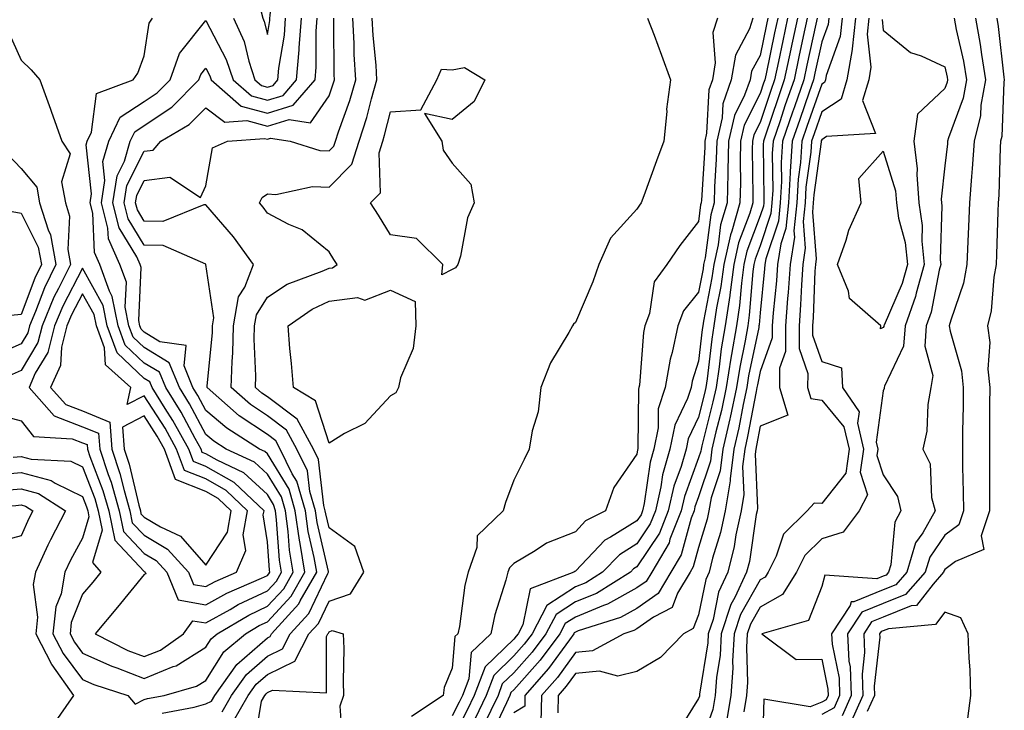
# Model space of a CAD drawing. Units: inches. Extents: x 989603 to 992243, y 7255658 to 7258298.
# Drawn here: x 991698 to 991858, y 7257889 to 7258002 of the extents above; entities that cross this region are included whole.
import ezdxf

# ---------------------------------------------------------------- set-up
doc = ezdxf.new("R2010")
doc.units = ezdxf.units.IN
doc.header["$MEASUREMENT"] = 0
doc.layers.add('Contour_98967255', color=7, linetype='Continuous', true_color=0x886f68)

msp = doc.modelspace()

# ---------------------------------------------------------------- linework, layer by layer
at = {"layer": 'Contour_98967255'}
for points in [[(991738.05, 7257999.24, 3125), (991738.43, 7258001.54, 3125), (991738.46, 7258001.92, 3125), (991738.5, 7258002.37, 3125), (991739.25, 7258010.72, 3125), (991739.36, 7258011.92, 3125), (991739.44, 7258013.31, 3125), (991739.68, 7258020.29, 3125), (991739.78, 7258021.92, 3125), (991739.23, 7258023.1, 3125), (991738.05, 7258026.61, 3125), (991736.01, 7258023.96, 3125), (991736.38, 7258021.92, 3125), (991735.87, 7258019.74, 3125), (991736.17, 7258013.8, 3125), (991735.21, 7258011.92, 3125), (991735.83, 7258009.7, 3125), (991737.05, 7258002.92, 3125), (991737.3, 7258001.92, 3125), (991737.53, 7258001.4, 3125)], [(991768.05, 7257961.1, 3118), (991766.38, 7257960.25, 3118), (991766.53, 7257961.92, 3118), (991762.26, 7257966.13, 3118), (991758.05, 7257966.7, 3118), (991756.07, 7257969.94, 3118), (991754.8, 7257971.92, 3118), (991756.41, 7257973.56, 3118), (991756.17, 7257980.05, 3118), (991756.77, 7257981.92, 3118), (991757.08, 7257982.89, 3118), (991758.05, 7257986.73, 3118), (991762.95, 7257987.02, 3118), (991765.53, 7257991.92, 3118), (991766.32, 7257993.65, 3118), (991768.05, 7257993.53, 3118), (991770.06, 7257993.93, 3118), (991773.35, 7257991.92, 3118), (991771.6, 7257988.37, 3118), (991768.05, 7257985.45, 3118), (991763.53, 7257986.44, 3118), (991766.39, 7257981.92, 3118), (991766.61, 7257980.48, 3118), (991768.05, 7257978.35, 3118), (991771.1, 7257974.97, 3118), (991771.6, 7257971.92, 3118), (991770.51, 7257969.46, 3118), (991769.39, 7257963.26, 3118), (991768.98, 7257961.92, 3118), (991768.59, 7257961.38, 3118)], [(991838.05, 7257951.65, 3131), (991837.6, 7257951.47, 3131), (991837.66, 7257951.92, 3131), (991832.54, 7257956.41, 3131), (991832.38, 7257957.59, 3131), (991830.59, 7257961.92, 3131), (991832.01, 7257965.88, 3131), (991832.47, 7257967.5, 3131), (991834.43, 7257971.92, 3131), (991834.09, 7257975.88, 3131), (991838.05, 7257980.29, 3131), (991840.01, 7257973.88, 3131), (991840.17, 7257971.92, 3131), (991840.53, 7257969.44, 3131), (991841.61, 7257965.48, 3131), (991842, 7257961.92, 3131), (991841.14, 7257958.83, 3131), (991838.2, 7257952.07, 3131), (991838.15, 7257951.92, 3131), (991838.14, 7257951.83, 3131)], [(991738.05, 7257911.41, 3125), (991738.29, 7257911.68, 3125), (991738.43, 7257911.92, 3125), (991738.38, 7257912.25, 3125), (991738.05, 7257916.85, 3125), (991737.38, 7257921.25, 3125), (991737.5, 7257921.92, 3125), (991732.64, 7257926.51, 3125), (991728.05, 7257929.11, 3125), (991726.03, 7257929.9, 3125), (991725.3, 7257931.92, 3125), (991722.7, 7257936.57, 3125), (991721.47, 7257938.5, 3125), (991719.35, 7257941.92, 3125), (991718.97, 7257942.84, 3125), (991718.05, 7257943.39, 3125), (991713.67, 7257947.54, 3125), (991712.04, 7257951.92, 3125), (991711.39, 7257955.26, 3125), (991708.05, 7257961.3, 3125), (991704.82, 7257955.15, 3125), (991703.47, 7257951.92, 3125), (991702.37, 7257947.6, 3125), (991700.36, 7257944.23, 3125), (991699.34, 7257941.92, 3125), (991703.44, 7257937.31, 3125), (991708.05, 7257935.53, 3125), (991710.62, 7257934.49, 3125), (991710.82, 7257931.92, 3125), (991712.2, 7257927.77, 3125), (991712.67, 7257926.54, 3125), (991714, 7257921.92, 3125), (991714.67, 7257918.54, 3125), (991718.05, 7257914.98, 3125), (991719.97, 7257913.84, 3125), (991721.72, 7257911.92, 3125), (991723.55, 7257907.42, 3125), (991728.05, 7257906.63, 3125), (991731.45, 7257908.52, 3125), (991737.09, 7257910.96, 3125)], [(991728.05, 7257909.58, 3126), (991729.55, 7257910.42, 3126), (991733.04, 7257911.92, 3126), (991734.52, 7257915.45, 3126), (991734.13, 7257918, 3126), (991734.84, 7257921.92, 3126), (991731.35, 7257925.22, 3126), (991728.05, 7257927.09, 3126), (991724.57, 7257928.44, 3126), (991723.31, 7257931.92, 3126), (991721.43, 7257935.3, 3126), (991718.05, 7257940.58, 3126), (991715.28, 7257939.15, 3126), (991715.87, 7257941.92, 3126), (991711.74, 7257945.61, 3126), (991711.59, 7257948.38, 3126), (991710.28, 7257951.92, 3126), (991709.92, 7257953.79, 3126), (991708.05, 7257957.15, 3126), (991706.25, 7257953.72, 3126), (991705.49, 7257951.92, 3126), (991704.62, 7257948.49, 3126), (991704.46, 7257945.51, 3126), (991702.85, 7257941.92, 3126), (991705.31, 7257939.18, 3126), (991708.05, 7257938.12, 3126), (991712.44, 7257936.31, 3126), (991712.8, 7257931.92, 3126), (991714.11, 7257927.98, 3126), (991714.77, 7257925.2, 3126), (991715.72, 7257921.92, 3126), (991716.1, 7257919.97, 3126), (991718.05, 7257917.92, 3126), (991721.82, 7257915.69, 3126), (991725.25, 7257911.92, 3126), (991726.06, 7257909.93, 3126)], [(991758.05, 7257940.6, 3118), (991753.87, 7257936.1, 3118), (991750.57, 7257934.44, 3118), (991748.05, 7257932.91, 3118), (991745.88, 7257939.75, 3118), (991742.27, 7257941.92, 3118), (991741.97, 7257945.84, 3118), (991741.69, 7257948.28, 3118), (991741.4, 7257951.92, 3118), (991745.3, 7257954.67, 3118), (991748.05, 7257955.95, 3118), (991752.65, 7257956.52, 3118), (991753.85, 7257956.12, 3118), (991758.05, 7257957.73, 3118), (991762.02, 7257955.89, 3118), (991762.15, 7257951.92, 3118), (991761.73, 7257948.24, 3118), (991759.64, 7257943.51, 3118), (991759.31, 7257941.92, 3118), (991758.9, 7257941.07, 3118)], [(991728.05, 7257913.09, 3127), (991731.55, 7257918.42, 3127), (991732.18, 7257921.92, 3127), (991730.05, 7257923.92, 3127), (991728.05, 7257925.06, 3127), (991723.12, 7257926.99, 3127), (991721.33, 7257931.92, 3127), (991720.16, 7257934.03, 3127), (991718.05, 7257937.32, 3127), (991714.5, 7257935.47, 3127), (991714.78, 7257931.92, 3127), (991715.6, 7257929.47, 3127), (991717.17, 7257922.8, 3127), (991717.42, 7257921.92, 3127), (991717.52, 7257921.39, 3127), (991718.05, 7257920.85, 3127), (991720.68, 7257919.29, 3127), (991723.93, 7257917.8, 3127)], [(991688.05, 7257902.86, 3120), (991687.39, 7257911.26, 3120), (991686.86, 7257911.92, 3120), (991687.13, 7257912.84, 3120), (991687.74, 7257921.61, 3120), (991687.81, 7257921.92, 3120), (991687.91, 7257922.06, 3120), (991688.05, 7257922.1, 3120), (991688.24, 7257922.11, 3120), (991697.19, 7257922.78, 3120), (991698.05, 7257922.86, 3120), (991698.79, 7257922.66, 3120), (991699.95, 7257921.92, 3120), (991699.3, 7257920.67, 3120), (991698.05, 7257917.82, 3120), (991693.36, 7257916.61, 3120), (991691.12, 7257911.92, 3120), (991691.4, 7257908.57, 3120)]]:
    msp.add_polyline3d(points, close=True, dxfattribs=at)
for points in [[(991693.78, 7257937.65, 3124), (991698.05, 7257936.54, 3124), (991700.09, 7257933.96, 3124), (991706.37, 7257933.6, 3124), (991708.05, 7257932.96, 3124), (991708.78, 7257932.65, 3124), (991708.84, 7257931.92, 3124), (991709.24, 7257930.73, 3124), (991711.34, 7257925.21, 3124), (991712.29, 7257921.92, 3124), (991713.25, 7257917.12, 3124), (991718.05, 7257912.05, 3124), (991718.13, 7257912, 3124), (991718.2, 7257911.92, 3124), (991718.3, 7257911.67, 3124), (991718.05, 7257911.53, 3124), (991713.73, 7257906.24, 3124), (991710.08, 7257901.92, 3124), (991715.36, 7257899.23, 3124), (991718.05, 7257898.23, 3124), (991720.68, 7257899.29, 3124), (991724.42, 7257901.92, 3124), (991725.92, 7257904.05, 3124), (991728.05, 7257903.68, 3124), (991732.01, 7257905.88, 3124), (991733.31, 7257906.66, 3124), (991738.05, 7257908.9, 3124), (991739.51, 7257910.46, 3124), (991740.34, 7257911.92, 3124), (991740.01, 7257913.88, 3124), (991739.54, 7257920.43, 3124), (991739.34, 7257921.92, 3124), (991739.05, 7257922.92, 3124), (991738.05, 7257924.54, 3124), (991734.22, 7257928.09, 3124), (991729.87, 7257930.1, 3124), (991728.05, 7257931.13, 3124), (991727.48, 7257931.35, 3124), (991727.28, 7257931.92, 3124), (991726.31, 7257933.66, 3124), (991724.04, 7257937.91, 3124), (991721.56, 7257941.92, 3124), (991720.53, 7257944.4, 3124), (991718.05, 7257945.9, 3124), (991714.95, 7257948.82, 3124), (991713.8, 7257951.92, 3124), (991712.86, 7257956.73, 3124), (991712.42, 7257957.55, 3124), (991710.83, 7257961.92, 3124), (991709.97, 7257963.84, 3124), (991709.7, 7257970.27, 3124), (991709.29, 7257971.92, 3124), (991709.51, 7257973.38, 3124), (991708.64, 7257981.33, 3124), (991708.8, 7257981.92, 3124), (991709.51, 7257983.38, 3124), (991710.3, 7257989.67, 3124), (991716.25, 7257991.92, 3124), (991716.99, 7257992.98, 3124), (991718.05, 7257995.81, 3124), (991718.84, 7258001.13, 3124), (991719.4, 7258001.92, 3124)], [(991693.87, 7257927.74, 3122), (991698.05, 7257928.1, 3122), (991702.93, 7257926.8, 3122), (991703.57, 7257926.4, 3122), (991708.05, 7257924.21, 3122), (991708.68, 7257922.55, 3122), (991708.87, 7257921.92, 3122), (991709.07, 7257920.9, 3122), (991708.05, 7257917.48, 3122), (991706.1, 7257913.87, 3122), (991705.18, 7257911.92, 3122), (991704.54, 7257908.41, 3122), (991703.68, 7257906.29, 3122), (991703.23, 7257901.92, 3122), (991704.87, 7257898.74, 3122), (991708.05, 7257894.52, 3122), (991709.84, 7257893.71, 3122), (991715.41, 7257891.92, 3122), (991716.6, 7257890.47, 3122), (991718.05, 7257891.23, 3122), (991718.57, 7257891.4, 3122), (991721.3, 7257891.92, 3122), (991726.55, 7257893.42, 3122), (991728.05, 7257894.35, 3122), (991730.98, 7257898.99, 3122), (991734.48, 7257901.92, 3122), (991736.72, 7257903.25, 3122), (991738.05, 7257903.88, 3122), (991741.93, 7257908.04, 3122), (991744.15, 7257911.92, 3122), (991743.38, 7257916.59, 3122), (991743.26, 7257917.13, 3122), (991742.58, 7257921.92, 3122), (991741.57, 7257925.44, 3122), (991738.05, 7257931.15, 3122), (991737.65, 7257931.52, 3122), (991736.79, 7257931.92, 3122), (991731.44, 7257935.31, 3122), (991728.05, 7257938.21, 3122), (991726.76, 7257940.63, 3122), (991725.96, 7257941.92, 3122), (991724.51, 7257945.46, 3122), (991724.87, 7257948.74, 3122), (991720.6, 7257949.37, 3122), (991718.05, 7257950.91, 3122), (991717.53, 7257951.4, 3122), (991717.34, 7257951.92, 3122), (991717.16, 7257952.81, 3122), (991717.55, 7257961.42, 3122), (991717.38, 7257961.92, 3122), (991716.83, 7257963.14, 3122), (991713.99, 7257967.86, 3122), (991712.96, 7257971.92, 3122), (991713.64, 7257976.33, 3122), (991714.84, 7257978.71, 3122), (991715.76, 7257981.92, 3122), (991716.5, 7257983.47, 3122), (991718.05, 7257984.5, 3122), (991722.51, 7257987.46, 3122), (991726.93, 7257991.92, 3122), (991727.22, 7257992.75, 3122), (991728.05, 7257993.79, 3122), (991728.69, 7257992.56, 3122), (991728.91, 7257991.92, 3122), (991733.77, 7257987.64, 3122), (991738.05, 7257986.49, 3122), (991742.21, 7257987.76, 3122), (991745.8, 7257991.92, 3122), (991745.99, 7257993.98, 3122), (991745.96, 7257999.83, 3122), (991746.12, 7258001.92, 3122)], [(991696.74, 7257930.61, 3123), (991698.05, 7257930.73, 3123), (991699.67, 7257930.3, 3123), (991706.11, 7257929.98, 3123), (991708.05, 7257929.03, 3123), (991710.01, 7257923.88, 3123), (991710.58, 7257921.92, 3123), (991711.2, 7257918.77, 3123), (991709.64, 7257913.51, 3123), (991711.01, 7257911.92, 3123), (991709.68, 7257910.29, 3123), (991708.05, 7257908.38, 3123), (991706.2, 7257903.77, 3123), (991706.01, 7257901.92, 3123), (991706.7, 7257900.57, 3123), (991708.05, 7257898.79, 3123), (991712.77, 7257896.64, 3123), (991713.6, 7257896.37, 3123), (991718.05, 7257894.68, 3123), (991722.73, 7257896.6, 3123), (991723.23, 7257896.74, 3123), (991728.05, 7257899.74, 3123), (991728.89, 7257901.08, 3123), (991729.91, 7257901.92, 3123), (991735.02, 7257904.95, 3123), (991738.05, 7257906.39, 3123), (991740.72, 7257909.25, 3123), (991742.24, 7257911.92, 3123), (991741.65, 7257915.52, 3123), (991741.44, 7257918.53, 3123), (991740.96, 7257921.92, 3123), (991740.31, 7257924.18, 3123), (991738.05, 7257927.85, 3123), (991735.93, 7257929.8, 3123), (991731.37, 7257931.92, 3123), (991729.34, 7257933.21, 3123), (991728.05, 7257934.3, 3123), (991725.39, 7257939.26, 3123), (991723.75, 7257941.92, 3123), (991722.09, 7257945.96, 3123), (991718.05, 7257948.4, 3123), (991716.24, 7257950.11, 3123), (991715.57, 7257951.92, 3123), (991714.97, 7257955, 3123), (991715.15, 7257959.02, 3123), (991714.1, 7257961.92, 3123), (991712.23, 7257966.1, 3123), (991712.16, 7257967.81, 3123), (991711.13, 7257971.92, 3123), (991711.67, 7257975.54, 3123), (991711.34, 7257978.63, 3123), (991712.28, 7257981.92, 3123), (991714.15, 7257985.82, 3123), (991718.05, 7257988.39, 3123), (991720.17, 7257989.8, 3123), (991722.27, 7257991.92, 3123), (991723.79, 7257996.18, 3123), (991728.05, 7258001.56, 3123), (991731.36, 7257995.23, 3123), (991732.47, 7257991.92, 3123), (991735.44, 7257989.31, 3123), (991738.05, 7257988.6, 3123), (991740.59, 7257989.38, 3123), (991742.79, 7257991.92, 3123), (991743.21, 7257996.76, 3123), (991743.21, 7257997.08, 3123), (991743.57, 7258001.92, 3123)], [(991720.94, 7257889.03, 3121), (991726.14, 7257890.01, 3121), (991728.05, 7257890.53, 3121), (991728.99, 7257890.98, 3121), (991729.53, 7257891.92, 3121), (991733.06, 7257896.91, 3121), (991738.05, 7257901.27, 3121), (991738.49, 7257901.48, 3121), (991738.72, 7257901.92, 3121), (991743.17, 7257906.8, 3121), (991743.39, 7257907.26, 3121), (991746.06, 7257911.92, 3121), (991745.66, 7257914.31, 3121), (991744.68, 7257918.55, 3121), (991744.21, 7257921.92, 3121), (991742.83, 7257926.7, 3121), (991742.09, 7257927.88, 3121), (991740.13, 7257931.92, 3121), (991739.4, 7257933.27, 3121), (991738.05, 7257934.27, 3121), (991733.48, 7257937.35, 3121), (991728.25, 7257941.92, 3121), (991728.25, 7257942.12, 3121), (991729.11, 7257950.86, 3121), (991729.13, 7257951.92, 3121), (991729.36, 7257953.23, 3121), (991728.06, 7257961.91, 3121), (991728.07, 7257961.92, 3121), (991728.05, 7257961.94, 3121), (991728.03, 7257961.94, 3121), (991721.12, 7257964.99, 3121), (991718.05, 7257965.03, 3121), (991715.46, 7257969.33, 3121), (991714.81, 7257971.92, 3121), (991715.23, 7257974.74, 3121), (991718.05, 7257980.31, 3121), (991719.49, 7257980.48, 3121), (991720.76, 7257981.92, 3121), (991725.34, 7257984.63, 3121), (991728.05, 7257987.38, 3121), (991731.15, 7257985.02, 3121), (991734.69, 7257985.28, 3121), (991738.05, 7257984.37, 3121), (991741.58, 7257985.45, 3121), (991745.04, 7257984.93, 3121), (991748.05, 7257989.31, 3121), (991748.74, 7257991.23, 3121), (991748.94, 7257991.92, 3121), (991748.89, 7257992.76, 3121), (991748.85, 7258001.12, 3121), (991748.81, 7258001.92, 3121)], [(991730.71, 7257889.26, 3120), (991732.24, 7257891.92, 3120), (991734.64, 7257895.33, 3120), (991738.05, 7257898.3, 3120), (991740.5, 7257899.47, 3120), (991741.76, 7257901.92, 3120), (991744.76, 7257905.21, 3120), (991747.84, 7257911.71, 3120), (991747.96, 7257911.92, 3120), (991747.94, 7257912.03, 3120), (991746.11, 7257919.98, 3120), (991745.83, 7257921.92, 3120), (991744.92, 7257925.05, 3120), (991744.54, 7257928.41, 3120), (991742.84, 7257931.92, 3120), (991741.15, 7257935.02, 3120), (991738.05, 7257937.34, 3120), (991735.32, 7257939.19, 3120), (991732.18, 7257941.92, 3120), (991732.3, 7257946.17, 3120), (991732.43, 7257947.54, 3120), (991732.53, 7257951.92, 3120), (991733.34, 7257956.63, 3120), (991734.36, 7257958.23, 3120), (991735.8, 7257961.92, 3120), (991732.53, 7257966.4, 3120), (991728.05, 7257971.61, 3120), (991727.75, 7257971.62, 3120), (991721.07, 7257968.9, 3120), (991718.05, 7257968.93, 3120), (991716.93, 7257970.8, 3120), (991716.64, 7257971.92, 3120), (991716.83, 7257973.14, 3120), (991718.05, 7257975.55, 3120), (991722.2, 7257976.07, 3120), (991727.19, 7257972.78, 3120), (991728.05, 7257974.67, 3120), (991729.12, 7257980.85, 3120), (991731.59, 7257981.92, 3120), (991737.59, 7257982.38, 3120), (991738.05, 7257982.25, 3120), (991738.53, 7257982.4, 3120), (991741.74, 7257981.92, 3120), (991746.54, 7257980.41, 3120), (991748.05, 7257980.35, 3120), (991748.83, 7257981.14, 3120), (991749.08, 7257981.92, 3120), (991749.57, 7257983.44, 3120), (991751.41, 7257988.56, 3120), (991752.39, 7257991.92, 3120), (991752.16, 7257996.03, 3120), (991752.15, 7257997.82, 3120), (991751.94, 7258001.92, 3120)], [(991732.42, 7257887.55, 3119), (991734.94, 7257891.92, 3119), (991736.23, 7257893.74, 3119), (991738.05, 7257895.33, 3119), (991742.51, 7257897.46, 3119), (991744.8, 7257901.92, 3119), (991746.35, 7257903.62, 3119), (991748.05, 7257907.21, 3119), (991751.56, 7257908.41, 3119), (991753.68, 7257911.92, 3119), (991752.23, 7257916.1, 3119), (991748.05, 7257919.15, 3119), (991747.53, 7257921.4, 3119), (991747.45, 7257921.92, 3119), (991747.21, 7257922.76, 3119), (991746.36, 7257930.23, 3119), (991745.55, 7257931.92, 3119), (991742.89, 7257936.76, 3119), (991738.05, 7257940.42, 3119), (991737.15, 7257941.02, 3119), (991736.12, 7257941.92, 3119), (991736.17, 7257943.8, 3119), (991735.89, 7257949.76, 3119), (991735.94, 7257951.92, 3119), (991736.25, 7257953.72, 3119), (991738.05, 7257956.59, 3119), (991741.28, 7257958.69, 3119), (991746.94, 7257960.81, 3119), (991748.05, 7257961.32, 3119), (991748.59, 7257961.38, 3119), (991749.35, 7257961.92, 3119), (991748.85, 7257962.72, 3119), (991748.05, 7257963.96, 3119), (991743.67, 7257967.54, 3119), (991741.54, 7257968.43, 3119), (991738.05, 7257970.26, 3119), (991737.36, 7257971.23, 3119), (991736.77, 7257971.92, 3119), (991737.2, 7257972.77, 3119), (991738.05, 7257973.36, 3119), (991739.4, 7257973.27, 3119), (991745.39, 7257974.58, 3119), (991748.05, 7257974.47, 3119), (991751.75, 7257978.22, 3119), (991752.92, 7257981.92, 3119), (991754.17, 7257985.8, 3119), (991754.93, 7257988.8, 3119), (991755.84, 7257991.92, 3119), (991755.71, 7257994.26, 3119), (991755.22, 7257999.09, 3119), (991755.07, 7258001.92, 3119)], [(991732.56, 7258001.92, 3124), (991734.25, 7257998.12, 3124), (991735.01, 7257994.96, 3124), (991736.03, 7257991.92, 3124), (991737.1, 7257990.97, 3124), (991738.05, 7257990.72, 3124), (991738.97, 7257991, 3124), (991739.76, 7257991.92, 3124), (991739.92, 7257993.8, 3124), (991740.8, 7257999.17, 3124), (991741.01, 7258001.92, 3124)], [(991799.79, 7258001.92, 3119), (991800.83, 7257999.14, 3119), (991802.06, 7257995.93, 3119), (991803.52, 7257991.92, 3119), (991802.86, 7257987.11, 3119), (991802.89, 7257986.76, 3119), (991802.44, 7257981.92, 3119), (991801.25, 7257978.72, 3119), (991799.17, 7257973.04, 3119), (991798.76, 7257971.92, 3119), (991798.45, 7257971.52, 3119), (991798.05, 7257970.91, 3119), (991793.77, 7257966.2, 3119), (991791.84, 7257961.92, 3119), (991790.9, 7257959.07, 3119), (991788.05, 7257952.5, 3119), (991787.75, 7257952.22, 3119), (991787.56, 7257951.92, 3119), (991787.01, 7257950.88, 3119), (991784.04, 7257945.93, 3119), (991782.43, 7257941.92, 3119), (991782.01, 7257937.96, 3119), (991781.01, 7257934.88, 3119), (991780.54, 7257931.92, 3119), (991779.72, 7257930.25, 3119), (991778.05, 7257926.88, 3119), (991776.73, 7257923.24, 3119), (991776.32, 7257921.92, 3119), (991772.13, 7257917.84, 3119), (991772.06, 7257915.93, 3119), (991770.65, 7257911.92, 3119), (991770.13, 7257909.84, 3119), (991769.22, 7257903.09, 3119), (991768.98, 7257901.92, 3119), (991768.5, 7257901.47, 3119), (991768.05, 7257896.36, 3119), (991766.76, 7257893.21, 3119), (991766.56, 7257891.92, 3119), (991761.46, 7257888.51, 3119)], [(991811.14, 7258001.92, 3120), (991810.38, 7257999.59, 3120), (991810.77, 7257994.64, 3120), (991810.31, 7257991.92, 3120), (991809.71, 7257990.26, 3120), (991809.37, 7257983.24, 3120), (991809.07, 7257981.92, 3120), (991809.05, 7257980.92, 3120), (991808.51, 7257972.38, 3120), (991808.5, 7257971.92, 3120), (991808.39, 7257971.58, 3120), (991808.05, 7257968.89, 3120), (991804.99, 7257964.98, 3120), (991802.89, 7257961.92, 3120), (991800.87, 7257959.1, 3120), (991800.07, 7257953.94, 3120), (991799.34, 7257951.92, 3120), (991799.1, 7257950.87, 3120), (991798.46, 7257942.33, 3120), (991798.38, 7257941.92, 3120), (991798.3, 7257941.67, 3120), (991798.22, 7257932.09, 3120), (991798.19, 7257931.92, 3120), (991798.16, 7257931.81, 3120), (991798.05, 7257931.08, 3120), (991794.29, 7257925.68, 3120), (991792.92, 7257921.92, 3120), (991789.71, 7257920.26, 3120), (991788.05, 7257918.5, 3120), (991783.35, 7257916.62, 3120), (991781.51, 7257915.38, 3120), (991778.05, 7257913.34, 3120), (991777.34, 7257912.63, 3120), (991777.08, 7257911.92, 3120), (991776.77, 7257910.64, 3120), (991774.97, 7257905, 3120), (991774.34, 7257901.92, 3120), (991771.11, 7257898.86, 3120), (991770.73, 7257894.6, 3120), (991769.71, 7257891.92, 3120), (991769.17, 7257890.8, 3120), (991768.05, 7257888.58, 3120)], [(991816.89, 7258001.92, 3121), (991816.34, 7258000.21, 3121), (991814.06, 7257995.91, 3121), (991813.37, 7257991.92, 3121), (991811.97, 7257988, 3121), (991811.86, 7257985.73, 3121), (991811, 7257981.92, 3121), (991810.93, 7257979.04, 3121), (991810.65, 7257974.52, 3121), (991810.59, 7257971.92, 3121), (991810.02, 7257969.95, 3121), (991809.12, 7257962.99, 3121), (991808.88, 7257961.92, 3121), (991808.78, 7257961.19, 3121), (991808.05, 7257957.43, 3121), (991805.59, 7257954.38, 3121), (991804.7, 7257951.92, 3121), (991803.75, 7257947.62, 3121), (991803.42, 7257946.55, 3121), (991802.62, 7257941.92, 3121), (991801.51, 7257938.46, 3121), (991801.48, 7257935.35, 3121), (991800.79, 7257931.92, 3121), (991800.19, 7257929.78, 3121), (991799.24, 7257923.11, 3121), (991798.97, 7257921.92, 3121), (991798.71, 7257921.26, 3121), (991798.05, 7257920.27, 3121), (991793.74, 7257917.61, 3121), (991792.83, 7257917.14, 3121), (991788.05, 7257912.07, 3121), (991787.94, 7257912.03, 3121), (991787.79, 7257911.92, 3121), (991780.72, 7257909.25, 3121), (991779.51, 7257903.38, 3121), (991778.74, 7257901.92, 3121), (991778.45, 7257901.52, 3121), (991778.05, 7257901.07, 3121), (991773.4, 7257896.57, 3121), (991771.63, 7257891.92, 3121), (991770.47, 7257889.5, 3121), (991768.05, 7257884.69, 3121)], [(991819.32, 7258001.92, 3122), (991819.09, 7258000.88, 3122), (991818.05, 7257995.88, 3122), (991816.67, 7257993.3, 3122), (991816.44, 7257991.92, 3122), (991815.54, 7257989.41, 3122), (991813.87, 7257986.1, 3122), (991812.93, 7257981.92, 3122), (991812.83, 7257977.14, 3122), (991812.8, 7257976.67, 3122), (991812.68, 7257971.92, 3122), (991811.64, 7257968.33, 3122), (991811.22, 7257965.09, 3122), (991810.51, 7257961.92, 3122), (991810.23, 7257959.74, 3122), (991808.85, 7257952.72, 3122), (991808.73, 7257951.92, 3122), (991808.64, 7257951.33, 3122), (991808.05, 7257946.23, 3122), (991807.02, 7257942.95, 3122), (991806.85, 7257941.92, 3122), (991806.28, 7257940.15, 3122), (991804.18, 7257935.79, 3122), (991803.41, 7257931.92, 3122), (991802.22, 7257927.75, 3122), (991801.95, 7257925.82, 3122), (991801.06, 7257921.92, 3122), (991800.21, 7257919.76, 3122), (991798.05, 7257916.53, 3122), (991795.2, 7257914.77, 3122), (991792.47, 7257911.92, 3122), (991789.75, 7257910.22, 3122), (991788.05, 7257909.53, 3122), (991783.43, 7257906.54, 3122), (991781.01, 7257901.92, 3122), (991779.75, 7257900.22, 3122), (991778.05, 7257898.32, 3122), (991774.8, 7257895.17, 3122), (991773.57, 7257891.92, 3122), (991771.78, 7257888.19, 3122)], [(991820.92, 7258001.92, 3123), (991820.41, 7257999.56, 3123), (991819.01, 7257992.88, 3123), (991818.8, 7257991.92, 3123), (991818.61, 7257991.36, 3123), (991818.05, 7257989.68, 3123), (991815.44, 7257984.53, 3123), (991814.86, 7257981.92, 3123), (991814.79, 7257978.66, 3123), (991814.85, 7257975.12, 3123), (991814.77, 7257971.92, 3123), (991813.44, 7257967.31, 3123), (991813.23, 7257966.74, 3123), (991812.14, 7257961.92, 3123), (991811.66, 7257958.31, 3123), (991810.99, 7257954.86, 3123), (991810.56, 7257951.92, 3123), (991810.2, 7257949.77, 3123), (991809.46, 7257943.33, 3123), (991809.24, 7257941.92, 3123), (991809.03, 7257940.94, 3123), (991808.05, 7257937.12, 3123), (991806.36, 7257933.61, 3123), (991806.03, 7257931.92, 3123), (991805.22, 7257929.09, 3123), (991804.06, 7257925.91, 3123), (991803.14, 7257921.92, 3123), (991801.71, 7257918.26, 3123), (991798.05, 7257912.79, 3123), (991797.51, 7257912.46, 3123), (991797.01, 7257911.92, 3123), (991791.49, 7257908.48, 3123), (991788.05, 7257907.09, 3123), (991784.92, 7257905.05, 3123), (991783.27, 7257901.92, 3123), (991781.05, 7257898.92, 3123), (991778.05, 7257895.57, 3123), (991776.19, 7257893.78, 3123), (991775.49, 7257891.92, 3123), (991773.14, 7257887.01, 3123)], [(991822.51, 7258001.92, 3124), (991821.72, 7257998.25, 3124), (991821.02, 7257994.89, 3124), (991820.38, 7257991.92, 3124), (991819.79, 7257990.18, 3124), (991818.05, 7257984.99, 3124), (991817.02, 7257982.95, 3124), (991816.79, 7257981.92, 3124), (991816.76, 7257980.63, 3124), (991816.89, 7257973.08, 3124), (991816.86, 7257971.92, 3124), (991816.38, 7257970.25, 3124), (991814.55, 7257965.42, 3124), (991813.77, 7257961.92, 3124), (991813.13, 7257957, 3124), (991813.11, 7257956.86, 3124), (991812.39, 7257951.92, 3124), (991811.75, 7257948.22, 3124), (991811.42, 7257945.29, 3124), (991810.89, 7257941.92, 3124), (991810.39, 7257939.58, 3124), (991808.57, 7257932.44, 3124), (991808.45, 7257931.92, 3124), (991808.4, 7257931.57, 3124), (991808.05, 7257930.49, 3124), (991805.76, 7257924.21, 3124), (991805.23, 7257921.92, 3124), (991803.41, 7257917.28, 3124), (991803.26, 7257916.71, 3124), (991800.44, 7257911.92, 3124), (991799.55, 7257910.42, 3124), (991798.05, 7257909.37, 3124), (991793.26, 7257906.71, 3124), (991792.64, 7257906.51, 3124), (991788.05, 7257904.63, 3124), (991786.4, 7257903.57, 3124), (991785.54, 7257901.92, 3124), (991782.35, 7257897.62, 3124), (991778.05, 7257892.82, 3124), (991777.59, 7257892.38, 3124), (991777.42, 7257891.92, 3124), (991776.85, 7257890.72, 3124), (991774.42, 7257885.55, 3124)], [(991824.1, 7258001.92, 3125), (991823.04, 7257996.93, 3125), (991823.03, 7257996.9, 3125), (991821.98, 7257991.92, 3125), (991820.97, 7257989, 3125), (991818.87, 7257982.74, 3125), (991818.6, 7257981.92, 3125), (991818.56, 7257981.41, 3125), (991818.67, 7257972.54, 3125), (991818.63, 7257971.92, 3125), (991818.58, 7257971.39, 3125), (991818.05, 7257969.82, 3125), (991815.89, 7257964.08, 3125), (991815.4, 7257961.92, 3125), (991815, 7257958.87, 3125), (991814.7, 7257955.27, 3125), (991814.21, 7257951.92, 3125), (991813.42, 7257947.29, 3125), (991813.29, 7257946.68, 3125), (991812.55, 7257941.92, 3125), (991811.76, 7257938.21, 3125), (991810.87, 7257934.74, 3125), (991810.23, 7257931.92, 3125), (991809.99, 7257929.98, 3125), (991808.05, 7257924.15, 3125), (991807.45, 7257922.52, 3125), (991807.32, 7257921.92, 3125), (991806.85, 7257920.72, 3125), (991805.22, 7257914.75, 3125), (991803.57, 7257911.92, 3125), (991801.51, 7257908.46, 3125), (991798.05, 7257906.05, 3125), (991795.39, 7257904.58, 3125), (991788.51, 7257902.38, 3125), (991788.05, 7257902.19, 3125), (991787.88, 7257902.09, 3125), (991787.8, 7257901.92, 3125), (991787.08, 7257900.95, 3125), (991783.7, 7257896.27, 3125), (991779.87, 7257891.92, 3125), (991779.83, 7257890.14, 3125), (991778.05, 7257889.11, 3125)], [(991825.7, 7258001.92, 3126), (991825.06, 7257998.93, 3126), (991824.35, 7257995.62, 3126), (991823.56, 7257991.92, 3126), (991822.14, 7257987.83, 3126), (991821.23, 7257985.1, 3126), (991820.15, 7257981.92, 3126), (991820.02, 7257979.95, 3126), (991820.09, 7257973.96, 3126), (991819.97, 7257971.92, 3126), (991819.79, 7257970.18, 3126), (991818.05, 7257964.96, 3126), (991817.22, 7257962.75, 3126), (991817.03, 7257961.92, 3126), (991816.88, 7257960.75, 3126), (991816.29, 7257953.68, 3126), (991816.04, 7257951.92, 3126), (991815.62, 7257949.49, 3126), (991814.73, 7257945.24, 3126), (991814.21, 7257941.92, 3126), (991813.17, 7257937.04, 3126), (991813.13, 7257936.84, 3126), (991812.01, 7257931.92, 3126), (991811.58, 7257928.39, 3126), (991810.11, 7257923.98, 3126), (991809.74, 7257921.92, 3126), (991809.45, 7257920.52, 3126), (991808.05, 7257915.96, 3126), (991807.19, 7257912.78, 3126), (991806.68, 7257911.92, 3126), (991804.66, 7257908.53, 3126), (991803.77, 7257906.2, 3126), (991800.74, 7257904.61, 3126), (991798.05, 7257902.73, 3126), (991797.53, 7257902.44, 3126), (991795.9, 7257901.92, 3126), (991790.82, 7257899.15, 3126), (991788.05, 7257898.87, 3126), (991785.14, 7257894.83, 3126), (991782.57, 7257891.92, 3126), (991782.46, 7257887.51, 3126)], [(991827.29, 7258001.92, 3127), (991827.08, 7258000.95, 3127), (991825.66, 7257994.31, 3127), (991825.14, 7257991.92, 3127), (991823.62, 7257987.49, 3127), (991823.32, 7257986.65, 3127), (991821.71, 7257981.92, 3127), (991821.48, 7257978.49, 3127), (991821.52, 7257975.39, 3127), (991821.31, 7257971.92, 3127), (991821.01, 7257968.96, 3127), (991818.97, 7257962.84, 3127), (991818.82, 7257961.92, 3127), (991818.77, 7257961.2, 3127), (991818.05, 7257954.07, 3127), (991817.88, 7257952.09, 3127), (991817.86, 7257951.92, 3127), (991817.83, 7257951.7, 3127), (991816.17, 7257943.8, 3127), (991815.87, 7257941.92, 3127), (991815.28, 7257939.15, 3127), (991814.57, 7257935.4, 3127), (991813.78, 7257931.92, 3127), (991813.2, 7257927.07, 3127), (991813.21, 7257926.76, 3127), (991812.35, 7257921.92, 3127), (991811.6, 7257918.37, 3127), (991810.33, 7257914.2, 3127), (991809.76, 7257911.92, 3127), (991809.21, 7257910.76, 3127), (991808.05, 7257904.98, 3127), (991807.2, 7257902.77, 3127), (991805.59, 7257901.92, 3127), (991801.9, 7257898.07, 3127), (991798.05, 7257895.79, 3127), (991794.92, 7257895.05, 3127), (991791.97, 7257895.84, 3127), (991788.05, 7257895.46, 3127), (991786.58, 7257893.39, 3127), (991785.27, 7257891.92, 3127), (991785.2, 7257889.07, 3127)], [(991829.19, 7258001.92, 3128), (991829.09, 7258000.88, 3128), (991828.05, 7257998.06, 3128), (991826.96, 7257993.01, 3128), (991826.73, 7257991.92, 3128), (991826.03, 7257989.9, 3128), (991824.49, 7257985.48, 3128), (991823.27, 7257981.92, 3128), (991822.94, 7257977.03, 3128), (991822.94, 7257976.81, 3128), (991822.66, 7257971.92, 3128), (991822.23, 7257967.74, 3128), (991821.4, 7257965.27, 3128), (991820.87, 7257961.92, 3128), (991820.7, 7257959.27, 3128), (991820.16, 7257954.03, 3128), (991820.01, 7257951.92, 3128), (991820, 7257949.97, 3128), (991818.05, 7257944.51, 3128), (991817.6, 7257942.37, 3128), (991817.53, 7257941.92, 3128), (991817.39, 7257941.26, 3128), (991816.02, 7257933.95, 3128), (991815.56, 7257931.92, 3128), (991815.21, 7257929.08, 3128), (991815.42, 7257924.55, 3128), (991814.95, 7257921.92, 3128), (991814.13, 7257918, 3128), (991813.85, 7257916.12, 3128), (991812.82, 7257911.92, 3128), (991811.29, 7257908.68, 3128), (991810.4, 7257904.27, 3128), (991809.64, 7257901.92, 3128), (991809.54, 7257900.43, 3128), (991808.22, 7257892.09, 3128), (991808.2, 7257891.92, 3128), (991808.18, 7257891.79, 3128), (991808.05, 7257891.42, 3128), (991804.41, 7257885.56, 3128)], [(991831.36, 7258001.92, 3129), (991831.05, 7257998.92, 3129), (991828.75, 7257992.62, 3129), (991828.64, 7257991.92, 3129), (991828.5, 7257991.47, 3129), (991828.05, 7257991.18, 3129), (991825.65, 7257984.32, 3129), (991824.84, 7257981.92, 3129), (991824.6, 7257978.47, 3129), (991824.22, 7257975.75, 3129), (991824, 7257971.92, 3129), (991823.53, 7257967.4, 3129), (991823.63, 7257966.34, 3129), (991822.92, 7257961.92, 3129), (991822.61, 7257957.36, 3129), (991822.51, 7257956.38, 3129), (991822.19, 7257951.92, 3129), (991822.18, 7257947.79, 3129), (991821.21, 7257945.08, 3129), (991821.19, 7257941.92, 3129), (991822.55, 7257937.42, 3129), (991818.05, 7257935.62, 3129), (991817.46, 7257932.51, 3129), (991817.33, 7257931.92, 3129), (991817.23, 7257931.1, 3129), (991817.64, 7257922.33, 3129), (991817.56, 7257921.92, 3129), (991817.43, 7257921.3, 3129), (991816.3, 7257913.67, 3129), (991815.86, 7257911.92, 3129), (991813.93, 7257907.8, 3129), (991813.29, 7257906.68, 3129), (991811.75, 7257901.92, 3129), (991811.54, 7257898.43, 3129), (991810.96, 7257894.83, 3129), (991810.75, 7257891.92, 3129), (991810.37, 7257889.6, 3129), (991808.05, 7257883.05, 3129)], [(991833.54, 7258001.92, 3130), (991833.02, 7257996.95, 3130), (991832.98, 7257996.85, 3130), (991832.15, 7257991.92, 3130), (991831.22, 7257988.75, 3130), (991828.05, 7257986.68, 3130), (991826.82, 7257983.15, 3130), (991826.4, 7257981.92, 3130), (991826.27, 7257980.14, 3130), (991825.49, 7257974.48, 3130), (991825.34, 7257971.92, 3130), (991825.03, 7257968.9, 3130), (991825.39, 7257964.58, 3130), (991824.97, 7257961.92, 3130), (991824.75, 7257958.62, 3130), (991824.62, 7257955.35, 3130), (991824.38, 7257951.92, 3130), (991824.37, 7257948.24, 3130), (991825.78, 7257944.19, 3130), (991825.76, 7257941.92, 3130), (991826.29, 7257940.16, 3130), (991828.05, 7257939.85, 3130), (991831.66, 7257935.53, 3130), (991832.51, 7257931.92, 3130), (991831.94, 7257928.03, 3130), (991828.05, 7257923.07, 3130), (991826.83, 7257923.14, 3130), (991825.71, 7257921.92, 3130), (991821.84, 7257918.13, 3130), (991820.67, 7257914.54, 3130), (991819.36, 7257911.92, 3130), (991818.85, 7257911.12, 3130), (991818.05, 7257910.67, 3130), (991814.89, 7257905.08, 3130), (991813.86, 7257901.92, 3130), (991813.58, 7257897.45, 3130), (991813.61, 7257896.36, 3130), (991813.28, 7257891.92, 3130), (991812.56, 7257887.41, 3130)], [(991835.71, 7258001.92, 3131), (991835.43, 7257999.3, 3131), (991836.02, 7257993.95, 3131), (991835.68, 7257991.92, 3131), (991834.69, 7257988.56, 3131), (991836.77, 7257983.2, 3131), (991828.81, 7257982.68, 3131), (991828.05, 7257982.18, 3131), (991827.98, 7257981.99, 3131), (991827.96, 7257981.92, 3131), (991827.95, 7257981.82, 3131), (991826.76, 7257973.21, 3131), (991826.68, 7257971.92, 3131), (991826.53, 7257970.4, 3131), (991827.16, 7257962.81, 3131), (991827.02, 7257961.92, 3131), (991826.95, 7257960.82, 3131), (991826.66, 7257953.31, 3131), (991826.56, 7257951.92, 3131), (991826.56, 7257950.43, 3131), (991828.05, 7257946.15, 3131), (991831.24, 7257945.11, 3131), (991831.43, 7257941.92, 3131), (991834.11, 7257937.98, 3131), (991833.86, 7257936.11, 3131), (991834.85, 7257931.92, 3131), (991834.29, 7257928.16, 3131), (991835.47, 7257924.5, 3131), (991834.14, 7257921.92, 3131), (991831.52, 7257918.45, 3131), (991828.05, 7257917.33, 3131), (991825.33, 7257914.64, 3131), (991823.97, 7257911.92, 3131), (991821.66, 7257908.31, 3131), (991818.05, 7257906.27, 3131), (991816.48, 7257903.49, 3131), (991815.96, 7257901.92, 3131), (991815.82, 7257899.69, 3131), (991815.98, 7257893.99, 3131), (991815.82, 7257891.92, 3131), (991815.4, 7257889.27, 3131)], [(991837.85, 7258001.72, 3132), (991838.05, 7257999.96, 3132), (991842.45, 7257996.32, 3132), (991844.19, 7257995.78, 3132), (991848.05, 7257993.99, 3132), (991848.44, 7257992.31, 3132), (991848.5, 7257991.92, 3132), (991848.43, 7257991.54, 3132), (991848.05, 7257990.51, 3132), (991843.62, 7257986.35, 3132), (991843.01, 7257981.92, 3132), (991843.57, 7257977.44, 3132), (991843.47, 7257976.5, 3132), (991843.84, 7257971.92, 3132), (991844.37, 7257968.24, 3132), (991844.29, 7257965.68, 3132), (991844.69, 7257961.92, 3132), (991843.38, 7257957.25, 3132), (991843.27, 7257956.7, 3132), (991841.58, 7257951.92, 3132), (991841.34, 7257948.63, 3132), (991838.25, 7257942.12, 3132), (991838.21, 7257941.92, 3132), (991838.19, 7257941.78, 3132), (991838.05, 7257941.38, 3132), (991836.91, 7257933.06, 3132), (991837.18, 7257931.92, 3132), (991837.02, 7257930.89, 3132), (991838.05, 7257927.73, 3132), (991840.33, 7257924.2, 3132), (991840.92, 7257921.92, 3132), (991839.9, 7257920.07, 3132), (991839.27, 7257913.14, 3132), (991838.9, 7257911.92, 3132), (991838.5, 7257911.47, 3132), (991838.05, 7257911.29, 3132), (991836.98, 7257910.85, 3132), (991828.54, 7257911.43, 3132), (991828.05, 7257909.62, 3132), (991825.9, 7257904.07, 3132), (991818.33, 7257901.92, 3132), (991823.88, 7257897.75, 3132), (991828.05, 7257897.82, 3132), (991829.05, 7257892.92, 3132), (991829.09, 7257891.92, 3132), (991828.76, 7257891.21, 3132), (991828.05, 7257890.81, 3132), (991826.17, 7257890.05, 3132), (991818.65, 7257891.32, 3132), (991818.38, 7257882.25, 3132)], [(991849.54, 7258001.92, 3133), (991849.89, 7258000.08, 3133), (991851.08, 7257994.95, 3133), (991851.57, 7257991.92, 3133), (991851.04, 7257988.93, 3133), (991848.62, 7257982.49, 3133), (991848.48, 7257981.92, 3133), (991848.45, 7257981.52, 3133), (991848.05, 7257977.92, 3133), (991847.45, 7257972.52, 3133), (991847.5, 7257971.92, 3133), (991847.57, 7257971.44, 3133), (991847.3, 7257962.67, 3133), (991847.38, 7257961.92, 3133), (991847.12, 7257960.99, 3133), (991845.81, 7257954.16, 3133), (991845.01, 7257951.92, 3133), (991844.77, 7257948.64, 3133), (991846.07, 7257943.9, 3133), (991845.75, 7257941.92, 3133), (991845.29, 7257939.16, 3133), (991845.13, 7257934.84, 3133), (991844.48, 7257931.92, 3133), (991845.65, 7257929.52, 3133), (991845.9, 7257924.07, 3133), (991846.47, 7257921.92, 3133), (991844.46, 7257918.33, 3133), (991843.3, 7257916.67, 3133), (991841.88, 7257911.92, 3133), (991840.08, 7257909.89, 3133), (991838.05, 7257909.07, 3133), (991833.25, 7257907.12, 3133), (991832.84, 7257907.13, 3133), (991832.67, 7257906.54, 3133), (991829.66, 7257901.92, 3133), (991829.75, 7257900.22, 3133), (991830.86, 7257894.73, 3133), (991830.96, 7257891.92, 3133), (991830.06, 7257889.91, 3133), (991828.05, 7257888.79, 3133)], [(991853, 7258001.92, 3134), (991853.78, 7257997.65, 3134), (991853.97, 7257996, 3134), (991854.63, 7257991.92, 3134), (991853.9, 7257987.77, 3134), (991853.84, 7257986.13, 3134), (991852.8, 7257981.92, 3134), (991852.49, 7257977.48, 3134), (991852.35, 7257976.22, 3134), (991852.03, 7257971.92, 3134), (991851.89, 7257968.08, 3134), (991851.77, 7257965.64, 3134), (991851.62, 7257961.92, 3134), (991851.07, 7257958.9, 3134), (991849, 7257952.87, 3134), (991848.77, 7257951.92, 3134), (991848.89, 7257951.08, 3134), (991850.77, 7257944.64, 3134), (991851.04, 7257941.92, 3134), (991851.01, 7257938.96, 3134), (991850.93, 7257934.8, 3134), (991850.9, 7257931.92, 3134), (991850.93, 7257929.04, 3134), (991851.04, 7257924.91, 3134), (991851.07, 7257921.92, 3134), (991850.33, 7257919.64, 3134), (991848.05, 7257917.93, 3134), (991845.59, 7257914.38, 3134), (991844.85, 7257911.92, 3134), (991841.66, 7257908.31, 3134), (991838.05, 7257906.85, 3134), (991834.54, 7257905.43, 3134), (991832.26, 7257901.92, 3134), (991832.48, 7257897.49, 3134), (991832.68, 7257896.55, 3134), (991832.84, 7257891.92, 3134), (991831.36, 7257888.61, 3134)], [(991856.46, 7258001.92, 3135), (991856.71, 7258000.58, 3135), (991857.63, 7257992.34, 3135), (991857.7, 7257991.92, 3135), (991857.63, 7257991.5, 3135), (991857.3, 7257982.67, 3135), (991857.1, 7257981.92, 3135), (991857.03, 7257980.9, 3135), (991856.8, 7257973.17, 3135), (991856.71, 7257971.92, 3135), (991856.65, 7257970.52, 3135), (991856.44, 7257963.53, 3135), (991856.38, 7257961.92, 3135), (991856, 7257959.87, 3135), (991855.58, 7257954.39, 3135), (991854.98, 7257951.92, 3135), (991855.35, 7257949.22, 3135), (991855.05, 7257944.92, 3135), (991855.34, 7257941.92, 3135), (991855.32, 7257939.19, 3135), (991855.31, 7257934.66, 3135), (991855.29, 7257931.92, 3135), (991855.31, 7257929.18, 3135), (991855.27, 7257924.7, 3135), (991855.29, 7257921.92, 3135), (991853.96, 7257917.83, 3135), (991854.38, 7257915.59, 3135), (991849.77, 7257913.64, 3135), (991848.05, 7257912.35, 3135), (991847.87, 7257912.1, 3135), (991847.83, 7257911.92, 3135), (991846.14, 7257910.01, 3135), (991843.43, 7257906.54, 3135), (991842.59, 7257906.46, 3135), (991838.05, 7257904.63, 3135), (991836.12, 7257903.85, 3135), (991834.87, 7257901.92, 3135), (991835.01, 7257898.88, 3135), (991834.6, 7257895.37, 3135), (991834.72, 7257891.92, 3135), (991832.66, 7257887.31, 3135)], [(991695.93, 7257999.8, 3124), (991698.05, 7257995.07, 3124), (991699.67, 7257993.54, 3124), (991701.09, 7257991.92, 3124), (991702.83, 7257987.14, 3124), (991702.95, 7257986.82, 3124), (991704.66, 7257981.92, 3124), (991706.01, 7257979.88, 3124), (991704.64, 7257975.33, 3124), (991705.24, 7257971.92, 3124), (991705.91, 7257969.78, 3124), (991705.62, 7257964.35, 3124), (991706.05, 7257961.92, 3124), (991704.15, 7257958.02, 3124), (991703.39, 7257956.58, 3124), (991701.45, 7257951.92, 3124), (991700.76, 7257949.21, 3124), (991698.05, 7257944.67, 3124), (991696.13, 7257943.84, 3124)], [(991695.91, 7257979.78, 3123), (991698.05, 7257977.48, 3123), (991700.61, 7257974.48, 3123), (991701.06, 7257971.92, 3123), (991702.43, 7257967.54, 3123), (991702.84, 7257966.71, 3123), (991703.69, 7257961.92, 3123), (991701.85, 7257958.12, 3123), (991700.4, 7257954.27, 3123), (991699.42, 7257951.92, 3123), (991699.14, 7257950.83, 3123), (991698.05, 7257949, 3123), (991693.11, 7257946.86, 3123)], [(991696.62, 7257970.49, 3122), (991698.05, 7257970.25, 3122), (991700.85, 7257964.72, 3122), (991701.34, 7257961.92, 3122), (991700.27, 7257959.7, 3122), (991698.05, 7257953.8, 3122), (991696.37, 7257953.6, 3122)], [(991694.78, 7257925.19, 3121), (991698.05, 7257925.48, 3121), (991700.86, 7257924.73, 3121), (991705.27, 7257921.92, 3121), (991702.81, 7257917.16, 3121), (991702.42, 7257916.3, 3121), (991700.37, 7257911.92, 3121), (991700.02, 7257909.95, 3121), (991700.73, 7257904.6, 3121), (991700.44, 7257901.92, 3121), (991703, 7257896.97, 3121), (991703.03, 7257896.9, 3121), (991706.56, 7257891.92, 3121), (991703.22, 7257887.09, 3121), (991703.08, 7257886.89, 3121), (991699.59, 7257881.92, 3121), (991698.78, 7257881.19, 3121), (991698.05, 7257880.69, 3121), (991696.46, 7257880.33, 3121)], [(991851.78, 7257888.19, 3136), (991852.26, 7257891.92, 3136), (991852.14, 7257896.01, 3136), (991851.97, 7257898, 3136), (991851.84, 7257901.92, 3136), (991850.64, 7257904.51, 3136), (991848.05, 7257905.41, 3136), (991846.53, 7257903.44, 3136), (991838.88, 7257902.75, 3136), (991838.05, 7257902.42, 3136), (991837.7, 7257902.27, 3136), (991837.46, 7257901.92, 3136), (991837.49, 7257901.36, 3136), (991836.55, 7257893.42, 3136), (991836.6, 7257891.92, 3136), (991835.44, 7257889.31, 3136)], [(991735.97, 7257884, 3118), (991737.11, 7257890.98, 3118), (991737.65, 7257891.92, 3118), (991737.82, 7257892.15, 3118), (991738.05, 7257892.36, 3118), (991738.89, 7257892.76, 3118), (991747.65, 7257892.32, 3118), (991747.62, 7257901.49, 3118), (991747.84, 7257901.92, 3118), (991747.94, 7257902.03, 3118), (991748.05, 7257902.26, 3118), (991748.58, 7257902.45, 3118), (991750.37, 7257901.92, 3118), (991750.43, 7257899.54, 3118), (991750.34, 7257894.21, 3118), (991750.39, 7257891.92, 3118), (991749.82, 7257890.15, 3118), (991750.24, 7257884.11, 3118)]]:
    msp.add_polyline3d(points, dxfattribs=at)

doc.saveas('drawing.dxf')
